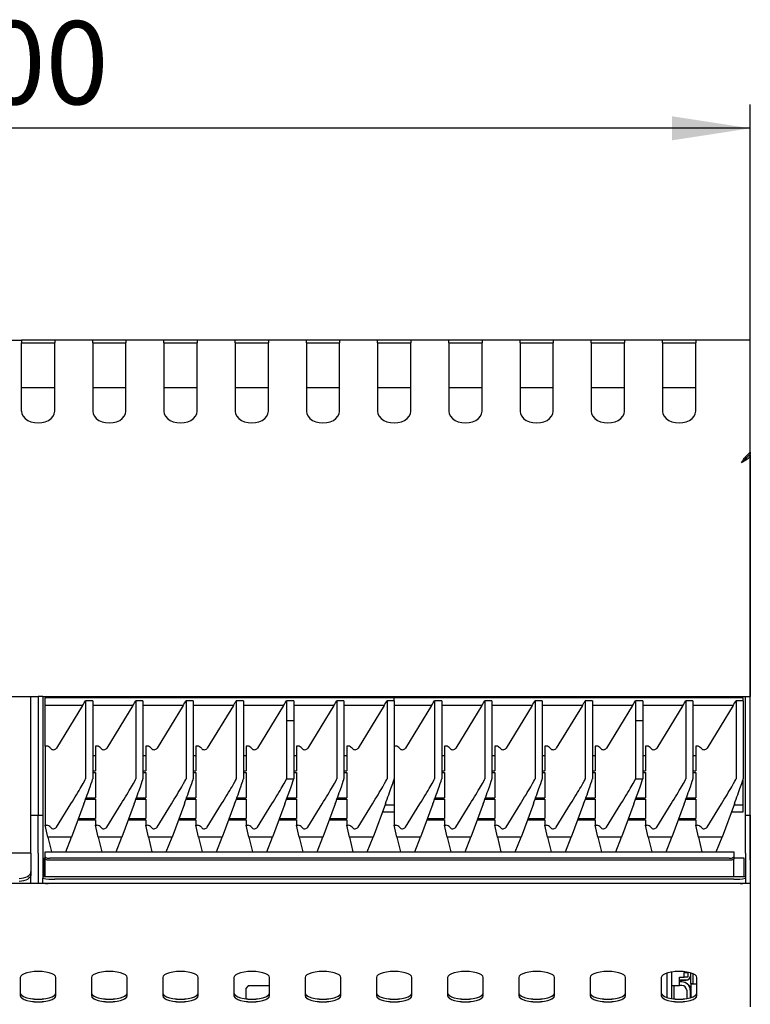
# Model space of a CAD drawing. Units: millimetres. Extents: x 5 to 415, y 5 to 292.
# Drawn here: x 92 to 123, y 143 to 184 of the extents above; entities that cross this region are included whole.
import ezdxf

# ---------------------------------------------------------------- set-up
doc = ezdxf.new("R2010")
doc.units = ezdxf.units.MM
doc.layers.add('FORMAT', color=7, linetype='Continuous')
doc.styles.add('SLDTEXTSTYLE0', font='TXT', dxfattribs={"width": 0.75})
doc.dimstyles.new('SLDDIMSTYLE1', dxfattribs={"dimtxt": 3.5, "dimasz": 3.302, "dimexe": 0, "dimexo": 0.0625, "dimgap": 0.875, "dimtad": 1, "dimdec": 1, "dimlfac": 10, "dimrnd": 1e-09, "dimzin": 12, "dimdsep": 46, "dimtxsty": 'SLDTEXTSTYLE0', "dimsah": 1, "dimcen": 0.09, "dimadec": 0, "dimazin": 3, "dimtfac": 1, "dimtdec": 1, "dimtofl": 0, "dimtmove": 0, "dimatfit": 3, "dimfxl": 0, "dimfrac": 2, "dimtolj": 1, "dimtzin": 12, "dimarcsym": 0})

# ---------------------------------------------------------------- blocks, each defined once
blk = doc.blocks.new('_D_1')
at = {"layer": 'FORMAT'}
for p, q in [((63.078, 148.867), (63.078, 180.674)), ((123.078, 148.867), (123.078, 180.674)), ((123.078, 179.674), (63.078, 179.674))]:
    blk.add_line(p, q, dxfattribs=at)
for points in [[(63.078, 179.674), (66.38, 179.166), (66.38, 180.182)], [(123.078, 179.674), (119.776, 180.182), (119.776, 179.166)]]:
    blk.add_solid(points, dxfattribs=at)
at = {"layer": 'FORMAT', "insert": (88.095, 184.186), "char_height": 3.5, "attachment_point": 1, "style": 'SLDTEXTSTYLE0'}
blk.add_mtext('600', dxfattribs=at)

msp = doc.modelspace()

# ---------------------------------------------------------------- linework, layer by layer
at = {"color": 7, "linetype": 'Continuous', "lineweight": 25}
for p, q in [((90.778, 170.747), (92.378, 170.747)), ((92.378, 170.747), (92.378, 170.638)), ((93.778, 170.747), (92.378, 170.747)), ((92.378, 167.763), (92.378, 170.638)), ((93.778, 170.627), (92.378, 170.627)), ((95.378, 170.747), (93.778, 170.747)), ((93.778, 170.747), (93.778, 170.638)), ((93.778, 167.763), (93.778, 170.638)), ((95.378, 170.638), (95.378, 170.747)), ((96.778, 170.747), (95.378, 170.747)), ((95.378, 170.638), (95.378, 167.763)), ((96.778, 170.627), (95.378, 170.627)), ((98.378, 170.747), (96.778, 170.747)), ((96.778, 170.747), (96.778, 170.638)), ((96.778, 167.763), (96.778, 170.638)), ((98.378, 170.638), (98.378, 170.747)), ((99.778, 170.747), (98.378, 170.747)), ((98.378, 170.638), (98.378, 167.763)), ((99.778, 170.627), (98.378, 170.627)), ((101.378, 170.747), (99.778, 170.747)), ((99.778, 170.747), (99.778, 170.638)), ((99.778, 167.763), (99.778, 170.638)), ((101.378, 170.638), (101.378, 170.747)), ((102.778, 170.747), (101.378, 170.747)), ((101.378, 170.638), (101.378, 167.763)), ((102.778, 170.627), (101.378, 170.627)), ((104.378, 170.747), (102.778, 170.747)), ((102.778, 170.747), (102.778, 170.638)), ((102.778, 167.763), (102.778, 170.638)), ((104.378, 170.638), (104.378, 170.747)), ((105.778, 170.747), (104.378, 170.747)), ((104.378, 170.638), (104.378, 167.763)), ((105.778, 170.627), (104.378, 170.627)), ((107.378, 170.747), (105.778, 170.747)), ((105.778, 170.747), (105.778, 170.638)), ((105.778, 167.763), (105.778, 170.638)), ((107.378, 170.638), (107.378, 170.747)), ((108.778, 170.747), (107.378, 170.747)), ((107.378, 170.638), (107.378, 167.763)), ((108.778, 170.627), (107.378, 170.627)), ((110.378, 170.747), (108.778, 170.747)), ((108.778, 170.747), (108.778, 170.638)), ((108.778, 167.763), (108.778, 170.638)), ((110.378, 170.638), (110.378, 170.747)), ((111.778, 170.747), (110.378, 170.747)), ((110.378, 170.638), (110.378, 167.763)), ((111.778, 170.627), (110.378, 170.627)), ((113.378, 170.747), (111.778, 170.747)), ((111.778, 170.747), (111.778, 170.638)), ((111.778, 167.763), (111.778, 170.638)), ((113.378, 170.638), (113.378, 170.747)), ((114.778, 170.747), (113.378, 170.747)), ((113.378, 170.638), (113.378, 167.763)), ((114.778, 170.627), (113.378, 170.627)), ((116.378, 170.747), (114.778, 170.747)), ((114.778, 170.747), (114.778, 170.638)), ((114.778, 167.763), (114.778, 170.638)), ((116.378, 170.638), (116.378, 170.747)), ((117.778, 170.747), (116.378, 170.747)), ((116.378, 170.638), (116.378, 167.763)), ((117.778, 170.627), (116.378, 170.627)), ((119.378, 170.747), (117.778, 170.747)), ((117.778, 170.747), (117.778, 170.638)), ((117.778, 167.763), (117.778, 170.638)), ((119.378, 170.638), (119.378, 170.747)), ((120.778, 170.747), (119.378, 170.747)), ((119.378, 170.638), (119.378, 167.763)), ((120.778, 170.627), (119.378, 170.627)), ((123.078, 170.747), (120.778, 170.747)), ((120.778, 170.747), (120.778, 170.638)), ((120.778, 167.763), (120.778, 170.638)), ((123.078, 170.638), (123.078, 170.747)), ((123.078, 166.032), (123.078, 170.638)), ((93.778, 168.747), (92.378, 168.747)), ((96.778, 168.747), (95.378, 168.747)), ((99.778, 168.747), (98.378, 168.747)), ((102.778, 168.747), (101.378, 168.747)), ((105.778, 168.747), (104.378, 168.747)), ((108.778, 168.747), (107.378, 168.747)), ((111.778, 168.747), (110.378, 168.747)), ((114.778, 168.747), (113.378, 168.747)), ((117.778, 168.747), (116.378, 168.747)), ((120.778, 168.747), (119.378, 168.747)), ((122.884, 165.855), (123.078, 166.032)), ((123.078, 165.947), (122.884, 165.77)), ((122.884, 165.77), (122.884, 165.855)), ((123.047, 165.919), (123.078, 165.919)), ((123.078, 166.032), (123.078, 165.947)), ((123.078, 165.919), (123.078, 165.947)), ((123.078, 165.919), (123.078, 155.747)), ((63.728, 155.747), (92.428, 155.747)), ((92.428, 155.747), (92.778, 155.747)), ((92.778, 155.747), (93.078, 155.747)), ((92.778, 154.486), (92.778, 155.747)), ((93.278, 155.747), (93.078, 155.747)), ((93.078, 155.747), (93.078, 154.486)), ((93.278, 155.747), (93.278, 154.486)), ((93.278, 155.747), (93.528, 155.747)), ((108.078, 155.685), (93.378, 155.685)), ((93.378, 155.365), (93.378, 155.685)), ((93.528, 155.747), (122.628, 155.747)), ((95.078, 155.57), (95.078, 152.287)), ((95.378, 155.57), (95.078, 155.57)), ((95.378, 155.57), (95.378, 152.287)), ((97.195, 155.57), (97.195, 152.287)), ((97.495, 155.57), (97.195, 155.57)), ((97.495, 155.57), (97.495, 152.287)), ((99.312, 155.57), (99.312, 152.287)), ((99.612, 155.57), (99.312, 155.57)), ((99.612, 155.57), (99.612, 152.287)), ((101.428, 155.57), (101.428, 152.287)), ((101.728, 155.57), (101.428, 155.57)), ((101.728, 155.57), (101.728, 152.287)), ((103.545, 155.57), (103.545, 154.737)), ((103.845, 155.57), (103.545, 155.57)), ((103.845, 155.57), (103.845, 154.737)), ((105.662, 155.57), (105.662, 152.287)), ((105.962, 155.57), (105.662, 155.57)), ((105.962, 155.57), (105.962, 152.287)), ((107.778, 155.57), (107.778, 152.287)), ((108.078, 155.57), (107.778, 155.57)), ((122.778, 155.685), (108.078, 155.685)), ((108.078, 155.57), (108.078, 155.685)), ((108.078, 155.57), (108.078, 152.287)), ((109.778, 155.57), (109.778, 152.287)), ((110.078, 155.57), (109.778, 155.57)), ((110.078, 155.57), (110.078, 152.287)), ((111.895, 155.57), (111.895, 152.287)), ((112.195, 155.57), (111.895, 155.57)), ((112.195, 155.57), (112.195, 152.287)), ((114.012, 155.57), (114.012, 152.287)), ((114.312, 155.57), (114.012, 155.57)), ((114.312, 155.57), (114.312, 152.287)), ((116.128, 155.57), (116.128, 152.287)), ((116.428, 155.57), (116.128, 155.57)), ((116.428, 155.57), (116.428, 152.287)), ((118.245, 155.57), (118.245, 154.737)), ((118.545, 155.57), (118.245, 155.57)), ((118.545, 155.57), (118.545, 154.737)), ((120.362, 155.57), (120.362, 152.287)), ((120.662, 155.57), (120.362, 155.57)), ((120.662, 155.57), (120.662, 152.287)), ((122.478, 155.57), (122.478, 152.287)), ((122.778, 155.57), (122.478, 155.57)), ((122.628, 155.747), (122.878, 155.747)), ((122.778, 155.57), (122.778, 155.685)), ((122.778, 155.57), (122.778, 152.287)), ((122.878, 155.747), (123.078, 155.747)), ((122.878, 154.486), (122.878, 155.747)), ((123.078, 154.486), (123.078, 155.747)), ((94.955, 155.365), (93.378, 155.365)), ((93.378, 153.656), (93.378, 155.365)), ((94.955, 155.365), (93.856, 153.576)), ((97.072, 155.365), (95.378, 155.365)), ((97.072, 155.365), (95.973, 153.576)), ((99.188, 155.365), (97.495, 155.365)), ((99.188, 155.365), (98.089, 153.576)), ((101.305, 155.365), (99.612, 155.365)), ((101.305, 155.365), (100.206, 153.576)), ((103.422, 155.365), (101.728, 155.365)), ((103.422, 155.365), (102.323, 153.576)), ((105.538, 155.365), (103.845, 155.365)), ((105.538, 155.365), (104.439, 153.576)), ((107.655, 155.365), (105.962, 155.365)), ((107.655, 155.365), (106.556, 153.576)), ((109.655, 155.365), (108.078, 155.365)), ((109.655, 155.365), (108.556, 153.576)), ((111.772, 155.365), (110.078, 155.365)), ((111.772, 155.365), (110.673, 153.576)), ((113.888, 155.365), (112.195, 155.365)), ((113.888, 155.365), (112.789, 153.576)), ((116.005, 155.365), (114.312, 155.365)), ((116.005, 155.365), (114.906, 153.576)), ((118.122, 155.365), (116.428, 155.365)), ((118.122, 155.365), (117.023, 153.576)), ((120.238, 155.365), (118.545, 155.365)), ((120.238, 155.365), (119.139, 153.576)), ((122.355, 155.365), (120.662, 155.365)), ((122.355, 155.365), (121.256, 153.576)), ((103.545, 154.737), (103.545, 152.287)), ((103.545, 154.737), (103.845, 154.736)), ((103.545, 154.737), (103.845, 154.737)), ((103.845, 154.737), (103.845, 154.736)), ((103.845, 154.736), (103.845, 152.285)), ((118.245, 154.737), (118.245, 152.287)), ((118.245, 154.737), (118.545, 154.736)), ((118.245, 154.737), (118.545, 154.737)), ((118.545, 154.737), (118.545, 154.736)), ((118.545, 154.736), (118.545, 152.285)), ((92.778, 153.016), (92.778, 154.486)), ((93.078, 154.486), (93.078, 153.016)), ((93.278, 154.486), (93.278, 153.016)), ((122.878, 153.016), (122.878, 154.486)), ((123.078, 153.016), (123.078, 154.486)), ((93.378, 153.656), (93.378, 150.327)), ((93.441, 153.656), (93.378, 153.656)), ((95.558, 153.656), (95.495, 153.656)), ((95.495, 153.656), (95.495, 152.615)), ((97.612, 153.656), (97.612, 152.615)), ((97.675, 153.656), (97.612, 153.656)), ((99.728, 153.656), (99.728, 152.615)), ((99.791, 153.656), (99.728, 153.656)), ((101.845, 153.656), (101.845, 152.615)), ((101.908, 153.656), (101.845, 153.656)), ((103.962, 153.656), (103.962, 152.615)), ((104.025, 153.656), (103.962, 153.656)), ((106.078, 153.656), (106.078, 152.615)), ((106.141, 153.656), (106.078, 153.656)), ((108.141, 153.656), (108.078, 153.656)), ((110.258, 153.656), (110.195, 153.656)), ((110.195, 153.656), (110.195, 152.615)), ((112.312, 153.656), (112.312, 152.615)), ((112.375, 153.656), (112.312, 153.656)), ((114.428, 153.656), (114.428, 152.615)), ((114.491, 153.656), (114.428, 153.656)), ((116.545, 153.656), (116.545, 152.615)), ((116.608, 153.656), (116.545, 153.656)), ((118.662, 153.656), (118.662, 152.615)), ((118.725, 153.656), (118.662, 153.656)), ((120.778, 153.656), (120.778, 152.615)), ((120.841, 153.656), (120.778, 153.656)), ((92.778, 150.747), (92.778, 153.016)), ((93.078, 153.016), (93.078, 150.747)), ((93.278, 153.016), (93.278, 150.747)), ((95.495, 153.254), (95.378, 153.254)), ((97.612, 153.254), (97.495, 153.254)), ((99.728, 153.254), (99.612, 153.254)), ((101.845, 153.254), (101.728, 153.254)), ((103.962, 153.254), (103.845, 153.254)), ((106.078, 153.254), (105.962, 153.254)), ((110.195, 153.254), (110.078, 153.254)), ((112.312, 153.254), (112.195, 153.254)), ((114.428, 153.254), (114.312, 153.254)), ((116.545, 153.254), (116.428, 153.254)), ((118.662, 153.254), (118.545, 153.254)), ((120.778, 153.254), (120.662, 153.254)), ((122.878, 150.747), (122.878, 153.016)), ((123.078, 150.747), (123.078, 153.016)), ((95.378, 152.615), (95.495, 152.615)), ((97.495, 152.615), (97.612, 152.615)), ((99.612, 152.615), (99.728, 152.615)), ((101.728, 152.615), (101.845, 152.615)), ((103.845, 152.615), (103.962, 152.615)), ((105.962, 152.615), (106.078, 152.615)), ((110.078, 152.615), (110.195, 152.615)), ((112.195, 152.615), (112.312, 152.615)), ((114.312, 152.615), (114.428, 152.615)), ((116.428, 152.615), (116.545, 152.615)), ((118.545, 152.615), (118.662, 152.615)), ((120.662, 152.615), (120.778, 152.615)), ((95.378, 152.55), (95.495, 152.55)), ((95.495, 152.55), (95.495, 151.487)), ((97.495, 152.55), (97.612, 152.55)), ((97.612, 152.55), (97.612, 151.487)), ((99.612, 152.55), (99.728, 152.55)), ((99.728, 152.55), (99.728, 151.487)), ((101.728, 152.55), (101.845, 152.55)), ((101.845, 152.55), (101.845, 151.487)), ((103.845, 152.55), (103.962, 152.55)), ((103.962, 152.55), (103.962, 151.487)), ((105.962, 152.55), (106.078, 152.55)), ((106.078, 152.55), (106.078, 151.487)), ((108.078, 152.287), (108.078, 150.327)), ((110.078, 152.55), (110.195, 152.55)), ((110.195, 152.55), (110.195, 151.487)), ((112.195, 152.55), (112.312, 152.55)), ((112.312, 152.55), (112.312, 151.487)), ((114.312, 152.55), (114.428, 152.55)), ((114.428, 152.55), (114.428, 151.487)), ((116.428, 152.55), (116.545, 152.55)), ((116.545, 152.55), (116.545, 151.487)), ((118.545, 152.55), (118.662, 152.55)), ((118.662, 152.55), (118.662, 151.487)), ((120.662, 152.55), (120.778, 152.55)), ((120.778, 152.55), (120.778, 151.487)), ((122.778, 151.174), (122.778, 152.287)), ((95.081, 151.422), (95.495, 151.422)), ((95.104, 151.487), (95.495, 151.487)), ((95.495, 151.422), (95.495, 150.617)), ((97.197, 151.422), (97.612, 151.422)), ((97.221, 151.487), (97.612, 151.487)), ((97.612, 151.422), (97.612, 150.617)), ((99.314, 151.422), (99.728, 151.422)), ((99.338, 151.487), (99.728, 151.487)), ((99.728, 151.422), (99.728, 150.617)), ((101.431, 151.422), (101.845, 151.422)), ((101.454, 151.487), (101.845, 151.487)), ((101.845, 151.422), (101.845, 150.617)), ((103.547, 151.422), (103.962, 151.422)), ((103.571, 151.487), (103.962, 151.487)), ((103.962, 151.422), (103.962, 150.617)), ((105.664, 151.422), (106.078, 151.422)), ((105.688, 151.487), (106.078, 151.487)), ((106.078, 151.422), (106.078, 150.617)), ((109.781, 151.422), (110.195, 151.422)), ((109.804, 151.487), (110.195, 151.487)), ((110.195, 151.422), (110.195, 150.617)), ((111.897, 151.422), (112.312, 151.422)), ((111.921, 151.487), (112.312, 151.487)), ((112.312, 151.422), (112.312, 150.617)), ((114.014, 151.422), (114.428, 151.422)), ((114.038, 151.487), (114.428, 151.487)), ((114.428, 151.422), (114.428, 150.617)), ((116.131, 151.422), (116.545, 151.422)), ((116.154, 151.487), (116.545, 151.487)), ((116.545, 151.422), (116.545, 150.617)), ((118.247, 151.422), (118.662, 151.422)), ((118.271, 151.487), (118.662, 151.487)), ((118.662, 151.422), (118.662, 150.617)), ((120.364, 151.422), (120.778, 151.422)), ((120.388, 151.487), (120.778, 151.487)), ((120.778, 151.422), (120.778, 150.617)), ((93.856, 150.248), (94.461, 151.225)), ((95.008, 151.225), (94.489, 149.828)), ((95.973, 150.248), (96.577, 151.225)), ((97.125, 151.225), (96.606, 149.828)), ((98.089, 150.248), (98.694, 151.225)), ((99.241, 151.225), (98.722, 149.828)), ((100.206, 150.248), (100.811, 151.225)), ((101.358, 151.225), (100.839, 149.828)), ((102.323, 150.248), (102.927, 151.225)), ((103.475, 151.225), (102.956, 149.828)), ((104.439, 150.248), (105.044, 151.225)), ((105.591, 151.225), (105.072, 149.828)), ((106.556, 150.248), (107.161, 151.225)), ((107.708, 151.225), (107.189, 149.828)), ((108.078, 151.174), (107.689, 151.174)), ((108.556, 150.248), (109.161, 151.225)), ((109.708, 151.225), (109.189, 149.828)), ((110.673, 150.248), (111.277, 151.225)), ((111.825, 151.225), (111.306, 149.828)), ((112.789, 150.248), (113.394, 151.225)), ((113.941, 151.225), (113.422, 149.828)), ((114.906, 150.248), (115.511, 151.225)), ((116.058, 151.225), (115.539, 149.828)), ((117.023, 150.248), (117.627, 151.225)), ((118.175, 151.225), (117.656, 149.828)), ((119.139, 150.248), (119.744, 151.225)), ((120.291, 151.225), (119.772, 149.828)), ((121.256, 150.248), (121.861, 151.225)), ((122.408, 151.225), (121.889, 149.828)), ((122.778, 151.174), (122.389, 151.174)), ((122.778, 150.893), (122.778, 151.174)), ((92.778, 150.747), (93.078, 150.747)), ((92.778, 149.147), (92.778, 150.747)), ((93.078, 150.747), (93.278, 150.747)), ((93.078, 149.147), (93.078, 150.747)), ((93.278, 150.747), (93.278, 149.147)), ((94.758, 150.552), (95.495, 150.552)), ((94.782, 150.617), (95.495, 150.617)), ((95.495, 150.552), (95.495, 150.327)), ((96.875, 150.552), (97.612, 150.552)), ((96.899, 150.617), (97.612, 150.617)), ((97.612, 150.552), (97.612, 150.327)), ((98.991, 150.552), (99.728, 150.552)), ((99.015, 150.617), (99.728, 150.617)), ((99.728, 150.552), (99.728, 150.327)), ((101.108, 150.552), (101.845, 150.552)), ((101.132, 150.617), (101.845, 150.617)), ((101.845, 150.552), (101.845, 150.327)), ((103.225, 150.552), (103.962, 150.552)), ((103.249, 150.617), (103.962, 150.617)), ((103.962, 150.552), (103.962, 150.327)), ((105.341, 150.552), (106.078, 150.552)), ((105.365, 150.617), (106.078, 150.617)), ((106.078, 150.552), (106.078, 150.327)), ((107.585, 150.893), (108.078, 150.893)), ((109.458, 150.552), (110.195, 150.552)), ((109.482, 150.617), (110.195, 150.617)), ((110.195, 150.552), (110.195, 150.327)), ((111.575, 150.552), (112.312, 150.552)), ((111.599, 150.617), (112.312, 150.617)), ((112.312, 150.552), (112.312, 150.327)), ((113.691, 150.552), (114.428, 150.552)), ((113.715, 150.617), (114.428, 150.617)), ((114.428, 150.552), (114.428, 150.327)), ((115.808, 150.552), (116.545, 150.552)), ((115.832, 150.617), (116.545, 150.617)), ((116.545, 150.552), (116.545, 150.327)), ((117.925, 150.552), (118.662, 150.552)), ((117.949, 150.617), (118.662, 150.617)), ((118.662, 150.552), (118.662, 150.327)), ((120.041, 150.552), (120.778, 150.552)), ((120.065, 150.617), (120.778, 150.617)), ((120.778, 150.552), (120.778, 150.327)), ((122.285, 150.893), (122.778, 150.893)), ((122.878, 150.747), (123.078, 150.747)), ((122.878, 149.147), (122.878, 150.747)), ((123.078, 150.747), (123.078, 149.147)), ((93.492, 149.828), (93.378, 150.327)), ((93.378, 150.327), (93.441, 150.327)), ((95.608, 149.828), (95.495, 150.327)), ((95.495, 150.327), (95.558, 150.327)), ((97.725, 149.828), (97.612, 150.327)), ((97.612, 150.327), (97.675, 150.327)), ((99.842, 149.828), (99.728, 150.327)), ((99.728, 150.327), (99.791, 150.327)), ((101.958, 149.828), (101.845, 150.327)), ((101.845, 150.327), (101.908, 150.327)), ((104.075, 149.828), (103.962, 150.327)), ((103.962, 150.327), (104.025, 150.327)), ((106.192, 149.828), (106.078, 150.327)), ((106.078, 150.327), (106.141, 150.327)), ((108.192, 149.828), (108.078, 150.327)), ((108.078, 150.327), (108.141, 150.327)), ((110.308, 149.828), (110.195, 150.327)), ((110.195, 150.327), (110.258, 150.327)), ((112.425, 149.828), (112.312, 150.327)), ((112.312, 150.327), (112.375, 150.327)), ((114.542, 149.828), (114.428, 150.327)), ((114.428, 150.327), (114.491, 150.327)), ((116.658, 149.828), (116.545, 150.327)), ((116.545, 150.327), (116.608, 150.327)), ((118.775, 149.828), (118.662, 150.327)), ((118.662, 150.327), (118.725, 150.327)), ((120.892, 149.828), (120.778, 150.327)), ((120.778, 150.327), (120.841, 150.327)), ((94.489, 149.828), (93.492, 149.828)), ((93.492, 149.828), (93.641, 149.213)), ((94.245, 149.213), (94.489, 149.828)), ((96.606, 149.828), (95.608, 149.828)), ((95.608, 149.828), (95.758, 149.213)), ((96.362, 149.213), (96.606, 149.828)), ((98.722, 149.828), (97.725, 149.828)), ((97.725, 149.828), (97.874, 149.213)), ((98.478, 149.213), (98.722, 149.828)), ((100.839, 149.828), (99.842, 149.828)), ((99.842, 149.828), (99.991, 149.213)), ((100.595, 149.213), (100.839, 149.828)), ((102.956, 149.828), (101.958, 149.828)), ((101.958, 149.828), (102.108, 149.213)), ((102.712, 149.213), (102.956, 149.828)), ((105.072, 149.828), (104.075, 149.828)), ((104.075, 149.828), (104.224, 149.213)), ((104.828, 149.213), (105.072, 149.828)), ((107.189, 149.828), (106.192, 149.828)), ((106.192, 149.828), (106.341, 149.213)), ((106.945, 149.213), (107.189, 149.828)), ((109.189, 149.828), (108.192, 149.828)), ((108.192, 149.828), (108.341, 149.213)), ((108.945, 149.213), (109.189, 149.828)), ((111.306, 149.828), (110.308, 149.828)), ((110.308, 149.828), (110.458, 149.213)), ((111.062, 149.213), (111.306, 149.828)), ((113.422, 149.828), (112.425, 149.828)), ((112.425, 149.828), (112.574, 149.213)), ((113.178, 149.213), (113.422, 149.828)), ((115.539, 149.828), (114.542, 149.828)), ((114.542, 149.828), (114.691, 149.213)), ((115.295, 149.213), (115.539, 149.828)), ((117.656, 149.828), (116.658, 149.828)), ((116.658, 149.828), (116.808, 149.213)), ((117.412, 149.213), (117.656, 149.828)), ((119.772, 149.828), (118.775, 149.828)), ((118.775, 149.828), (118.924, 149.213)), ((119.528, 149.213), (119.772, 149.828)), ((121.889, 149.828), (120.892, 149.828)), ((120.892, 149.828), (121.041, 149.213)), ((121.645, 149.213), (121.889, 149.828)), ((92.778, 149.147), (63.378, 149.147)), ((92.778, 149.147), (92.778, 149.074)), ((92.778, 149.074), (92.778, 148.374)), ((93.078, 149.147), (93.078, 147.867)), ((93.278, 149.147), (93.278, 148.147)), ((93.353, 148.147), (93.353, 148.947)), ((93.353, 148.947), (93.376, 148.947)), ((93.376, 149.195), (93.376, 149.213)), ((93.376, 149.213), (122.381, 149.213)), ((93.376, 149.002), (93.376, 149.195)), ((93.376, 148.918), (93.376, 149.002)), ((93.376, 148.147), (93.376, 148.918)), ((122.181, 148.934), (93.576, 148.934)), ((122.181, 148.849), (93.576, 148.849)), ((122.381, 149.213), (122.381, 149.195)), ((122.381, 149.195), (122.381, 149.002)), ((122.381, 149.002), (122.381, 148.918)), ((122.381, 148.947), (122.803, 148.947)), ((122.381, 148.147), (122.381, 148.918)), ((122.803, 148.947), (122.803, 148.147)), ((122.878, 149.147), (122.878, 148.147)), ((123.078, 149.147), (123.078, 147.867)), ((92.778, 148.374), (92.778, 148.251)), ((92.778, 147.867), (92.778, 148.251)), ((122.878, 148.147), (93.278, 148.147)), ((93.278, 148.147), (93.278, 148.145)), ((93.278, 148.145), (93.278, 148.102)), ((93.278, 147.903), (93.278, 148.102)), ((122.378, 148.059), (93.778, 148.059)), ((122.878, 148.147), (122.878, 148.145)), ((122.878, 148.145), (122.878, 148.102)), ((122.878, 148.102), (122.878, 147.903)), ((123.078, 147.867), (63.078, 147.867)), ((93.278, 147.903), (93.278, 147.867)), ((122.878, 147.867), (122.878, 147.903)), ((123.078, 147.867), (123.078, 147.497)), ((123.078, 147.497), (123.078, 144.726)), ((123.078, 147.487), (123.078, 144.716)), ((123.078, 144.716), (123.078, 144.368)), ((123.078, 144.368), (123.078, 142.686)), ((92.328, 143.912), (92.328, 143.142)), ((93.828, 143.142), (93.828, 143.912)), ((95.328, 143.912), (95.328, 143.142)), ((96.828, 143.142), (96.828, 143.912)), ((98.328, 143.912), (98.328, 143.142)), ((99.828, 143.142), (99.828, 143.912)), ((101.328, 143.912), (101.328, 143.142)), ((102.828, 143.142), (102.828, 143.912)), ((104.328, 143.912), (104.328, 143.142)), ((105.828, 143.142), (105.828, 143.912)), ((107.328, 143.912), (107.328, 143.142)), ((108.828, 143.142), (108.828, 143.912)), ((110.328, 143.912), (110.328, 143.142)), ((111.828, 143.142), (111.828, 143.912)), ((113.328, 143.912), (113.328, 143.142)), ((114.828, 143.142), (114.828, 143.912)), ((116.328, 143.912), (116.328, 143.142)), ((117.828, 143.142), (117.828, 143.912)), ((119.328, 143.912), (119.328, 143.142)), ((119.578, 143.074), (119.578, 144.103)), ((119.778, 144.136), (119.714, 144.136)), ((119.778, 144.136), (119.778, 144.147)), ((119.778, 143.03), (119.778, 144.136)), ((120.098, 143.926), (120.298, 143.926)), ((120.098, 143.576), (120.098, 143.926)), ((120.298, 144.157), (120.298, 144.126)), ((120.298, 144.126), (120.448, 144.126)), ((120.298, 143.926), (120.298, 144.126)), ((120.448, 143.926), (120.298, 143.926)), ((120.448, 144.135), (120.448, 144.126)), ((120.448, 144.126), (120.448, 143.926)), ((120.576, 144.007), (120.576, 144.103)), ((120.578, 143.657), (120.578, 144.103)), ((120.668, 143.657), (120.668, 144.07)), ((120.828, 143.142), (120.828, 143.912)), ((101.928, 143.557), (101.828, 143.457)), ((102.828, 143.557), (101.928, 143.557)), ((119.778, 143.576), (120.098, 143.576)), ((119.878, 143.018), (119.878, 143.576)), ((120.098, 143.817), (120.376, 143.817)), ((120.098, 143.807), (120.376, 143.807)), ((120.198, 143.726), (120.098, 143.726)), ((120.198, 143.576), (120.098, 143.576)), ((120.578, 143.657), (120.668, 143.657)), ((120.578, 143.65), (120.578, 143.074)), ((120.578, 143.65), (120.828, 143.65)), ((120.668, 143.657), (120.668, 143.65)), ((101.828, 143.457), (101.828, 143.023)), ((120.398, 143.376), (120.398, 143.033)), ((120.548, 143.376), (120.548, 143.065))]:
    msp.add_line(p, q, dxfattribs=at)
at = {"color": 7, "linetype": 'Continuous', "lineweight": 25, "flags": 128}
for points in [[(92.378, 167.763), (92.396, 167.653), (92.448, 167.549), (92.531, 167.455), (92.642, 167.376), (92.775, 167.317), (92.923, 167.281), (93.078, 167.268), (93.234, 167.281), (93.382, 167.317), (93.515, 167.376), (93.626, 167.455), (93.709, 167.549), (93.761, 167.653), (93.778, 167.763)], [(95.378, 167.763), (95.396, 167.653), (95.448, 167.549), (95.531, 167.455), (95.642, 167.376), (95.775, 167.317), (95.923, 167.281), (96.078, 167.268), (96.234, 167.281), (96.382, 167.317), (96.515, 167.376), (96.626, 167.455), (96.709, 167.549), (96.761, 167.653), (96.778, 167.763)], [(98.378, 167.763), (98.396, 167.653), (98.448, 167.549), (98.531, 167.455), (98.642, 167.376), (98.775, 167.317), (98.923, 167.281), (99.078, 167.268), (99.234, 167.281), (99.382, 167.317), (99.515, 167.376), (99.626, 167.455), (99.709, 167.549), (99.761, 167.653), (99.778, 167.763)], [(101.378, 167.763), (101.396, 167.653), (101.448, 167.549), (101.531, 167.455), (101.642, 167.376), (101.775, 167.317), (101.923, 167.281), (102.078, 167.268), (102.234, 167.281), (102.382, 167.317), (102.515, 167.376), (102.626, 167.455), (102.709, 167.549), (102.761, 167.653), (102.778, 167.763)], [(104.378, 167.763), (104.396, 167.653), (104.448, 167.549), (104.531, 167.455), (104.642, 167.376), (104.775, 167.317), (104.923, 167.281), (105.078, 167.268), (105.234, 167.281), (105.382, 167.317), (105.515, 167.376), (105.626, 167.455), (105.709, 167.549), (105.761, 167.653), (105.778, 167.763)], [(107.378, 167.763), (107.396, 167.653), (107.448, 167.549), (107.531, 167.455), (107.642, 167.376), (107.775, 167.317), (107.923, 167.281), (108.078, 167.268), (108.234, 167.281), (108.382, 167.317), (108.515, 167.376), (108.626, 167.455), (108.709, 167.549), (108.761, 167.653), (108.778, 167.763)], [(110.378, 167.763), (110.396, 167.653), (110.448, 167.549), (110.531, 167.455), (110.642, 167.376), (110.775, 167.317), (110.923, 167.281), (111.078, 167.268), (111.234, 167.281), (111.382, 167.317), (111.515, 167.376), (111.626, 167.455), (111.709, 167.549), (111.761, 167.653), (111.778, 167.763)], [(113.378, 167.763), (113.396, 167.653), (113.448, 167.549), (113.531, 167.455), (113.642, 167.376), (113.775, 167.317), (113.923, 167.281), (114.078, 167.268), (114.234, 167.281), (114.382, 167.317), (114.515, 167.376), (114.626, 167.455), (114.709, 167.549), (114.761, 167.653), (114.778, 167.763)], [(116.378, 167.763), (116.396, 167.653), (116.448, 167.549), (116.531, 167.455), (116.642, 167.376), (116.775, 167.317), (116.923, 167.281), (117.078, 167.268), (117.234, 167.281), (117.382, 167.317), (117.515, 167.376), (117.626, 167.455), (117.709, 167.549), (117.761, 167.653), (117.778, 167.763)], [(119.378, 167.763), (119.396, 167.653), (119.448, 167.549), (119.531, 167.455), (119.642, 167.376), (119.775, 167.317), (119.923, 167.281), (120.078, 167.268), (120.234, 167.281), (120.382, 167.317), (120.515, 167.376), (120.626, 167.455), (120.709, 167.549), (120.761, 167.653), (120.778, 167.763)], [(93.376, 149.002), (93.379, 148.989), (93.391, 148.976), (93.409, 148.964), (93.434, 148.954), (93.464, 148.945), (93.499, 148.939), (93.537, 148.935), (93.576, 148.934)], [(93.576, 148.849), (93.537, 148.85), (93.499, 148.854), (93.464, 148.861), (93.434, 148.869), (93.409, 148.88), (93.391, 148.891), (93.379, 148.904), (93.376, 148.918)], [(122.181, 148.934), (122.22, 148.935), (122.258, 148.939), (122.293, 148.945), (122.323, 148.954), (122.348, 148.964), (122.366, 148.976), (122.378, 148.989), (122.381, 149.002)], [(122.381, 148.918), (122.378, 148.904), (122.366, 148.891), (122.348, 148.88), (122.323, 148.869), (122.293, 148.861), (122.258, 148.854), (122.22, 148.85), (122.181, 148.849)], [(92.278, 148.087), (92.376, 148.093), (92.47, 148.109), (92.556, 148.135), (92.632, 148.171), (92.694, 148.215), (92.74, 148.264), (92.769, 148.318), (92.778, 148.374)], [(92.778, 148.251), (92.769, 148.195), (92.74, 148.141), (92.694, 148.092), (92.632, 148.048), (92.556, 148.013), (92.47, 147.986), (92.376, 147.97), (92.278, 147.964)], [(93.828, 143.912), (93.81, 143.969), (93.754, 144.023), (93.665, 144.072), (93.546, 144.112), (93.404, 144.143), (93.245, 144.162), (93.078, 144.168), (92.912, 144.162), (92.753, 144.143), (92.611, 144.112), (92.492, 144.072), (92.403, 144.023), (92.347, 143.969), (92.328, 143.912)], [(96.828, 143.912), (96.81, 143.969), (96.754, 144.023), (96.665, 144.072), (96.546, 144.112), (96.404, 144.143), (96.245, 144.162), (96.078, 144.168), (95.912, 144.162), (95.753, 144.143), (95.611, 144.112), (95.492, 144.072), (95.403, 144.023), (95.347, 143.969), (95.328, 143.912)], [(99.828, 143.912), (99.81, 143.969), (99.754, 144.023), (99.665, 144.072), (99.546, 144.112), (99.404, 144.143), (99.245, 144.162), (99.078, 144.168), (98.912, 144.162), (98.753, 144.143), (98.611, 144.112), (98.492, 144.072), (98.403, 144.023), (98.347, 143.969), (98.328, 143.912)], [(102.828, 143.912), (102.81, 143.969), (102.754, 144.023), (102.665, 144.072), (102.546, 144.112), (102.404, 144.143), (102.245, 144.162), (102.078, 144.168), (101.912, 144.162), (101.753, 144.143), (101.611, 144.112), (101.492, 144.072), (101.403, 144.023), (101.347, 143.969), (101.328, 143.912)], [(105.828, 143.912), (105.81, 143.969), (105.754, 144.023), (105.665, 144.072), (105.546, 144.112), (105.404, 144.143), (105.245, 144.162), (105.078, 144.168), (104.912, 144.162), (104.753, 144.143), (104.611, 144.112), (104.492, 144.072), (104.403, 144.023), (104.347, 143.969), (104.328, 143.912)], [(108.828, 143.912), (108.81, 143.969), (108.754, 144.023), (108.665, 144.072), (108.546, 144.112), (108.404, 144.143), (108.245, 144.162), (108.078, 144.168), (107.912, 144.162), (107.753, 144.143), (107.611, 144.112), (107.492, 144.072), (107.403, 144.023), (107.347, 143.969), (107.328, 143.912)], [(111.828, 143.912), (111.81, 143.969), (111.754, 144.023), (111.665, 144.072), (111.546, 144.112), (111.404, 144.143), (111.245, 144.162), (111.078, 144.168), (110.912, 144.162), (110.753, 144.143), (110.611, 144.112), (110.492, 144.072), (110.403, 144.023), (110.347, 143.969), (110.328, 143.912)], [(114.828, 143.912), (114.81, 143.969), (114.754, 144.023), (114.665, 144.072), (114.546, 144.112), (114.404, 144.143), (114.245, 144.162), (114.078, 144.168), (113.912, 144.162), (113.753, 144.143), (113.611, 144.112), (113.492, 144.072), (113.403, 144.023), (113.347, 143.969), (113.328, 143.912)], [(117.828, 143.912), (117.81, 143.969), (117.754, 144.023), (117.665, 144.072), (117.546, 144.112), (117.404, 144.143), (117.245, 144.162), (117.078, 144.168), (116.912, 144.162), (116.753, 144.143), (116.611, 144.112), (116.492, 144.072), (116.403, 144.023), (116.347, 143.969), (116.328, 143.912)], [(120.828, 143.912), (120.81, 143.969), (120.754, 144.023), (120.665, 144.072), (120.546, 144.112), (120.404, 144.143), (120.245, 144.162), (120.078, 144.168), (119.912, 144.162), (119.753, 144.143), (119.611, 144.112), (119.492, 144.072), (119.403, 144.023), (119.347, 143.969), (119.328, 143.912)], [(92.328, 143.265), (92.347, 143.208), (92.403, 143.154), (92.492, 143.105), (92.611, 143.064), (92.753, 143.034), (92.912, 143.015), (93.078, 143.008), (93.245, 143.015), (93.404, 143.034), (93.546, 143.064), (93.665, 143.105), (93.754, 143.154), (93.81, 143.208), (93.828, 143.265)], [(92.328, 143.255), (92.347, 143.198), (92.403, 143.144), (92.492, 143.095), (92.611, 143.054), (92.753, 143.024), (92.912, 143.005), (93.078, 142.998), (93.245, 143.005), (93.404, 143.024), (93.546, 143.054), (93.665, 143.095), (93.754, 143.144), (93.81, 143.198), (93.828, 143.255)], [(92.328, 143.152), (92.347, 143.095), (92.403, 143.041), (92.492, 142.992), (92.611, 142.952), (92.753, 142.921), (92.912, 142.902), (93.078, 142.896), (93.245, 142.902), (93.404, 142.921), (93.546, 142.952), (93.665, 142.992), (93.754, 143.041), (93.81, 143.095), (93.828, 143.152)], [(92.328, 143.142), (92.347, 143.085), (92.403, 143.031), (92.492, 142.982), (92.611, 142.942), (92.753, 142.911), (92.912, 142.892), (93.078, 142.886), (93.245, 142.892), (93.404, 142.911), (93.546, 142.942), (93.665, 142.982), (93.754, 143.031), (93.81, 143.085), (93.828, 143.142)], [(95.328, 143.265), (95.347, 143.208), (95.403, 143.154), (95.492, 143.105), (95.611, 143.064), (95.753, 143.034), (95.912, 143.015), (96.078, 143.008), (96.245, 143.015), (96.404, 143.034), (96.546, 143.064), (96.665, 143.105), (96.754, 143.154), (96.81, 143.208), (96.828, 143.265)], [(95.328, 143.255), (95.347, 143.198), (95.403, 143.144), (95.492, 143.095), (95.611, 143.054), (95.753, 143.024), (95.912, 143.005), (96.078, 142.998), (96.245, 143.005), (96.404, 143.024), (96.546, 143.054), (96.665, 143.095), (96.754, 143.144), (96.81, 143.198), (96.828, 143.255)], [(95.328, 143.152), (95.347, 143.095), (95.403, 143.041), (95.492, 142.992), (95.611, 142.952), (95.753, 142.921), (95.912, 142.902), (96.078, 142.896), (96.245, 142.902), (96.404, 142.921), (96.546, 142.952), (96.665, 142.992), (96.754, 143.041), (96.81, 143.095), (96.828, 143.152)], [(95.328, 143.142), (95.347, 143.085), (95.403, 143.031), (95.492, 142.982), (95.611, 142.942), (95.753, 142.911), (95.912, 142.892), (96.078, 142.886), (96.245, 142.892), (96.404, 142.911), (96.546, 142.942), (96.665, 142.982), (96.754, 143.031), (96.81, 143.085), (96.828, 143.142)], [(98.328, 143.265), (98.347, 143.208), (98.403, 143.154), (98.492, 143.105), (98.611, 143.064), (98.753, 143.034), (98.912, 143.015), (99.078, 143.008), (99.245, 143.015), (99.404, 143.034), (99.546, 143.064), (99.665, 143.105), (99.754, 143.154), (99.81, 143.208), (99.828, 143.265)], [(98.328, 143.255), (98.347, 143.198), (98.403, 143.144), (98.492, 143.095), (98.611, 143.054), (98.753, 143.024), (98.912, 143.005), (99.078, 142.998), (99.245, 143.005), (99.404, 143.024), (99.546, 143.054), (99.665, 143.095), (99.754, 143.144), (99.81, 143.198), (99.828, 143.255)], [(98.328, 143.152), (98.347, 143.095), (98.403, 143.041), (98.492, 142.992), (98.611, 142.952), (98.753, 142.921), (98.912, 142.902), (99.078, 142.896), (99.245, 142.902), (99.404, 142.921), (99.546, 142.952), (99.665, 142.992), (99.754, 143.041), (99.81, 143.095), (99.828, 143.152)], [(98.328, 143.142), (98.347, 143.085), (98.403, 143.031), (98.492, 142.982), (98.611, 142.942), (98.753, 142.911), (98.912, 142.892), (99.078, 142.886), (99.245, 142.892), (99.404, 142.911), (99.546, 142.942), (99.665, 142.982), (99.754, 143.031), (99.81, 143.085), (99.828, 143.142)], [(101.328, 143.265), (101.347, 143.208), (101.403, 143.154), (101.492, 143.105), (101.611, 143.064), (101.753, 143.034), (101.912, 143.015), (102.078, 143.008), (102.245, 143.015), (102.404, 143.034), (102.546, 143.064), (102.665, 143.105), (102.754, 143.154), (102.81, 143.208), (102.828, 143.265)], [(101.328, 143.255), (101.347, 143.198), (101.403, 143.144), (101.492, 143.095), (101.611, 143.054), (101.753, 143.024), (101.912, 143.005), (102.078, 142.998), (102.245, 143.005), (102.404, 143.024), (102.546, 143.054), (102.665, 143.095), (102.754, 143.144), (102.81, 143.198), (102.828, 143.255)], [(101.328, 143.152), (101.347, 143.095), (101.403, 143.041), (101.492, 142.992), (101.611, 142.952), (101.753, 142.921), (101.912, 142.902), (102.078, 142.896), (102.245, 142.902), (102.404, 142.921), (102.546, 142.952), (102.665, 142.992), (102.754, 143.041), (102.81, 143.095), (102.828, 143.152)], [(101.328, 143.142), (101.347, 143.085), (101.403, 143.031), (101.492, 142.982), (101.611, 142.942), (101.753, 142.911), (101.912, 142.892), (102.078, 142.886), (102.245, 142.892), (102.404, 142.911), (102.546, 142.942), (102.665, 142.982), (102.754, 143.031), (102.81, 143.085), (102.828, 143.142)], [(104.328, 143.265), (104.347, 143.208), (104.403, 143.154), (104.492, 143.105), (104.611, 143.064), (104.753, 143.034), (104.912, 143.015), (105.078, 143.008), (105.245, 143.015), (105.404, 143.034), (105.546, 143.064), (105.665, 143.105), (105.754, 143.154), (105.81, 143.208), (105.828, 143.265)], [(104.328, 143.255), (104.347, 143.198), (104.403, 143.144), (104.492, 143.095), (104.611, 143.054), (104.753, 143.024), (104.912, 143.005), (105.078, 142.998), (105.245, 143.005), (105.404, 143.024), (105.546, 143.054), (105.665, 143.095), (105.754, 143.144), (105.81, 143.198), (105.828, 143.255)], [(104.328, 143.152), (104.347, 143.095), (104.403, 143.041), (104.492, 142.992), (104.611, 142.952), (104.753, 142.921), (104.912, 142.902), (105.078, 142.896), (105.245, 142.902), (105.404, 142.921), (105.546, 142.952), (105.665, 142.992), (105.754, 143.041), (105.81, 143.095), (105.828, 143.152)], [(104.328, 143.142), (104.347, 143.085), (104.403, 143.031), (104.492, 142.982), (104.611, 142.942), (104.753, 142.911), (104.912, 142.892), (105.078, 142.886), (105.245, 142.892), (105.404, 142.911), (105.546, 142.942), (105.665, 142.982), (105.754, 143.031), (105.81, 143.085), (105.828, 143.142)], [(107.328, 143.265), (107.347, 143.208), (107.403, 143.154), (107.492, 143.105), (107.611, 143.064), (107.753, 143.034), (107.912, 143.015), (108.078, 143.008), (108.245, 143.015), (108.404, 143.034), (108.546, 143.064), (108.665, 143.105), (108.754, 143.154), (108.81, 143.208), (108.828, 143.265)], [(107.328, 143.255), (107.347, 143.198), (107.403, 143.144), (107.492, 143.095), (107.611, 143.054), (107.753, 143.024), (107.912, 143.005), (108.078, 142.998), (108.245, 143.005), (108.404, 143.024), (108.546, 143.054), (108.665, 143.095), (108.754, 143.144), (108.81, 143.198), (108.828, 143.255)], [(107.328, 143.152), (107.347, 143.095), (107.403, 143.041), (107.492, 142.992), (107.611, 142.952), (107.753, 142.921), (107.912, 142.902), (108.078, 142.896), (108.245, 142.902), (108.404, 142.921), (108.546, 142.952), (108.665, 142.992), (108.754, 143.041), (108.81, 143.095), (108.828, 143.152)], [(107.328, 143.142), (107.347, 143.085), (107.403, 143.031), (107.492, 142.982), (107.611, 142.942), (107.753, 142.911), (107.912, 142.892), (108.078, 142.886), (108.245, 142.892), (108.404, 142.911), (108.546, 142.942), (108.665, 142.982), (108.754, 143.031), (108.81, 143.085), (108.828, 143.142)], [(110.328, 143.265), (110.347, 143.208), (110.403, 143.154), (110.492, 143.105), (110.611, 143.064), (110.753, 143.034), (110.912, 143.015), (111.078, 143.008), (111.245, 143.015), (111.404, 143.034), (111.546, 143.064), (111.665, 143.105), (111.754, 143.154), (111.81, 143.208), (111.828, 143.265)], [(110.328, 143.255), (110.347, 143.198), (110.403, 143.144), (110.492, 143.095), (110.611, 143.054), (110.753, 143.024), (110.912, 143.005), (111.078, 142.998), (111.245, 143.005), (111.404, 143.024), (111.546, 143.054), (111.665, 143.095), (111.754, 143.144), (111.81, 143.198), (111.828, 143.255)], [(110.328, 143.152), (110.347, 143.095), (110.403, 143.041), (110.492, 142.992), (110.611, 142.952), (110.753, 142.921), (110.912, 142.902), (111.078, 142.896), (111.245, 142.902), (111.404, 142.921), (111.546, 142.952), (111.665, 142.992), (111.754, 143.041), (111.81, 143.095), (111.828, 143.152)], [(110.328, 143.142), (110.347, 143.085), (110.403, 143.031), (110.492, 142.982), (110.611, 142.942), (110.753, 142.911), (110.912, 142.892), (111.078, 142.886), (111.245, 142.892), (111.404, 142.911), (111.546, 142.942), (111.665, 142.982), (111.754, 143.031), (111.81, 143.085), (111.828, 143.142)], [(113.328, 143.265), (113.347, 143.208), (113.403, 143.154), (113.492, 143.105), (113.611, 143.064), (113.753, 143.034), (113.912, 143.015), (114.078, 143.008), (114.245, 143.015), (114.404, 143.034), (114.546, 143.064), (114.665, 143.105), (114.754, 143.154), (114.81, 143.208), (114.828, 143.265)], [(113.328, 143.255), (113.347, 143.198), (113.403, 143.144), (113.492, 143.095), (113.611, 143.054), (113.753, 143.024), (113.912, 143.005), (114.078, 142.998), (114.245, 143.005), (114.404, 143.024), (114.546, 143.054), (114.665, 143.095), (114.754, 143.144), (114.81, 143.198), (114.828, 143.255)], [(113.328, 143.152), (113.347, 143.095), (113.403, 143.041), (113.492, 142.992), (113.611, 142.952), (113.753, 142.921), (113.912, 142.902), (114.078, 142.896), (114.245, 142.902), (114.404, 142.921), (114.546, 142.952), (114.665, 142.992), (114.754, 143.041), (114.81, 143.095), (114.828, 143.152)], [(113.328, 143.142), (113.347, 143.085), (113.403, 143.031), (113.492, 142.982), (113.611, 142.942), (113.753, 142.911), (113.912, 142.892), (114.078, 142.886), (114.245, 142.892), (114.404, 142.911), (114.546, 142.942), (114.665, 142.982), (114.754, 143.031), (114.81, 143.085), (114.828, 143.142)], [(116.328, 143.265), (116.347, 143.208), (116.403, 143.154), (116.492, 143.105), (116.611, 143.064), (116.753, 143.034), (116.912, 143.015), (117.078, 143.008), (117.245, 143.015), (117.404, 143.034), (117.546, 143.064), (117.665, 143.105), (117.754, 143.154), (117.81, 143.208), (117.828, 143.265)], [(116.328, 143.255), (116.347, 143.198), (116.403, 143.144), (116.492, 143.095), (116.611, 143.054), (116.753, 143.024), (116.912, 143.005), (117.078, 142.998), (117.245, 143.005), (117.404, 143.024), (117.546, 143.054), (117.665, 143.095), (117.754, 143.144), (117.81, 143.198), (117.828, 143.255)], [(116.328, 143.152), (116.347, 143.095), (116.403, 143.041), (116.492, 142.992), (116.611, 142.952), (116.753, 142.921), (116.912, 142.902), (117.078, 142.896), (117.245, 142.902), (117.404, 142.921), (117.546, 142.952), (117.665, 142.992), (117.754, 143.041), (117.81, 143.095), (117.828, 143.152)], [(116.328, 143.142), (116.347, 143.085), (116.403, 143.031), (116.492, 142.982), (116.611, 142.942), (116.753, 142.911), (116.912, 142.892), (117.078, 142.886), (117.245, 142.892), (117.404, 142.911), (117.546, 142.942), (117.665, 142.982), (117.754, 143.031), (117.81, 143.085), (117.828, 143.142)], [(119.328, 143.265), (119.347, 143.208), (119.403, 143.154), (119.492, 143.105), (119.611, 143.064), (119.753, 143.034), (119.912, 143.015), (120.078, 143.008), (120.245, 143.015), (120.404, 143.034), (120.546, 143.064), (120.665, 143.105), (120.754, 143.154), (120.81, 143.208), (120.828, 143.265)], [(119.328, 143.255), (119.347, 143.198), (119.403, 143.144), (119.492, 143.095), (119.611, 143.054), (119.753, 143.024), (119.912, 143.005), (120.078, 142.998), (120.245, 143.005), (120.404, 143.024), (120.546, 143.054), (120.665, 143.095), (120.754, 143.144), (120.81, 143.198), (120.828, 143.255)], [(119.328, 143.152), (119.347, 143.095), (119.403, 143.041), (119.492, 142.992), (119.611, 142.952), (119.753, 142.921), (119.912, 142.902), (120.078, 142.896), (120.245, 142.902), (120.404, 142.921), (120.546, 142.952), (120.665, 142.992), (120.754, 143.041), (120.81, 143.095), (120.828, 143.152)], [(119.328, 143.142), (119.347, 143.085), (119.403, 143.031), (119.492, 142.982), (119.611, 142.942), (119.753, 142.911), (119.912, 142.892), (120.078, 142.886), (120.245, 142.892), (120.404, 142.911), (120.546, 142.942), (120.665, 142.982), (120.754, 143.031), (120.81, 143.085), (120.828, 143.142)]]:
    msp.add_lwpolyline(points, dxfattribs=at)
at = {"color": 7, "linetype": 'Continuous', "lineweight": 25}
for centre, radius, start, end in [((93.441, 150.127), 0.2, 34.9298, 90.0179), ((93.728, 150.327), 0.15, 214.9382, 328.2003), ((95.558, 150.127), 0.2, 34.9298, 90.0179), ((95.845, 150.327), 0.15, 214.9382, 328.2003), ((97.675, 150.127), 0.2, 34.9298, 90.0179), ((97.962, 150.327), 0.15, 214.9382, 328.2003), ((99.791, 150.127), 0.2, 34.9298, 90.0179), ((100.078, 150.327), 0.15, 214.9382, 328.2003), ((101.908, 150.127), 0.2, 34.9298, 90.0179), ((102.195, 150.327), 0.15, 214.9382, 328.2003), ((104.025, 150.127), 0.2, 34.9298, 90.0179), ((104.312, 150.327), 0.15, 214.9382, 328.2003), ((106.141, 150.127), 0.2, 34.9298, 90.0179), ((106.428, 150.327), 0.15, 214.9382, 328.2003), ((108.141, 150.127), 0.2, 34.9298, 90.0179), ((108.428, 150.327), 0.15, 214.9382, 328.2003), ((110.258, 150.127), 0.2, 34.9298, 90.0179), ((110.545, 150.327), 0.15, 214.9382, 328.2003), ((112.375, 150.127), 0.2, 34.9298, 90.0179), ((112.662, 150.327), 0.15, 214.9382, 328.2003), ((114.491, 150.127), 0.2, 34.9298, 90.0179), ((114.778, 150.327), 0.15, 214.9382, 328.2003), ((116.608, 150.127), 0.2, 34.9298, 90.0179), ((116.895, 150.327), 0.15, 214.9382, 328.2003), ((118.725, 150.127), 0.2, 34.9298, 90.0179), ((119.012, 150.327), 0.15, 214.9382, 328.2003), ((120.841, 150.127), 0.2, 34.9298, 90.0179), ((121.128, 150.327), 0.15, 214.9382, 328.2003), ((93.654, 149.526), 1.472, 255.2041, 274.8338), ((122.503, 149.526), 1.472, 265.1662, 284.7959), ((93.489, 148.492), 0.626, 250.309, 271.3393), ((122.668, 148.492), 0.626, 268.6607, 289.691), ((120.376, 144.017), 0.2, 270, 0), ((120.376, 144.007), 0.2, 270, 0), ((120.198, 143.326), 0.4, 18.1949, 90), ((120.198, 143.376), 0.35, 0, 90), ((120.198, 143.376), 0.2, 0, 90)]:
    msp.add_arc(centre, radius, start, end, dxfattribs=at)
for centre, major_axis, ratio, start_param, end_param in [((94.955, 155.385), (0.185, 0.3), 0.028844, 4.665686, 5.395414), ((97.072, 155.385), (0.185, 0.3), 0.028844, 4.665686, 5.395414), ((99.188, 155.385), (0.185, 0.3), 0.028844, 4.665686, 5.395414), ((101.305, 155.385), (0.185, 0.3), 0.028844, 4.665686, 5.395414), ((103.422, 155.385), (0.185, 0.3), 0.028844, 4.665686, 5.395414), ((105.538, 155.385), (0.185, 0.3), 0.028844, 4.665686, 5.395414), ((107.655, 155.385), (0.185, 0.3), 0.028844, 4.665686, 5.395414), ((109.655, 155.385), (0.185, 0.3), 0.028844, 4.665686, 5.395414), ((111.772, 155.385), (0.185, 0.3), 0.028844, 4.665686, 5.395414), ((113.888, 155.385), (0.185, 0.3), 0.028844, 4.665686, 5.395414), ((116.005, 155.385), (0.185, 0.3), 0.028844, 4.665686, 5.395414), ((118.122, 155.385), (0.185, 0.3), 0.028844, 4.665686, 5.395414), ((120.238, 155.385), (0.185, 0.3), 0.028844, 4.665686, 5.395414), ((122.355, 155.385), (0.185, 0.3), 0.028844, 4.665686, 5.395414), ((93.441, 153.455), (0, 0.201), 0.994437, 5.320635, 6.283185), ((93.728, 153.656), (0, 0.151), 0.994437, 2.179042, 4.159034), ((95.558, 153.455), (0, 0.201), 0.994437, 5.320635, 6.283185), ((95.845, 153.656), (0, 0.151), 0.994437, 2.179042, 4.159034), ((97.675, 153.455), (0, 0.201), 0.994437, 5.320635, 6.283185), ((97.962, 153.656), (0, 0.151), 0.994437, 2.179042, 4.159034), ((99.791, 153.455), (0, 0.201), 0.994437, 5.320635, 6.283185), ((100.078, 153.656), (0, 0.151), 0.994437, 2.179042, 4.159034), ((101.908, 153.455), (0, 0.201), 0.994437, 5.320635, 6.283185), ((102.195, 153.656), (0, 0.151), 0.994437, 2.179042, 4.159034), ((104.025, 153.455), (0, 0.201), 0.994437, 5.320635, 6.283185), ((104.312, 153.656), (0, 0.151), 0.994437, 2.179042, 4.159034), ((106.141, 153.455), (0, 0.201), 0.994437, 5.320635, 6.283185), ((106.428, 153.656), (0, 0.151), 0.994437, 2.179042, 4.159034), ((108.141, 153.455), (0, 0.201), 0.994437, 5.320635, 6.283185), ((108.428, 153.656), (0, 0.151), 0.994437, 2.179042, 4.159034), ((110.258, 153.455), (0, 0.201), 0.994437, 5.320635, 6.283185), ((110.545, 153.656), (0, 0.151), 0.994437, 2.179042, 4.159034), ((112.375, 153.455), (0, 0.201), 0.994437, 5.320635, 6.283185), ((112.662, 153.656), (0, 0.151), 0.994437, 2.179042, 4.159034), ((114.491, 153.455), (0, 0.201), 0.994437, 5.320635, 6.283185), ((114.778, 153.656), (0, 0.151), 0.994437, 2.179042, 4.159034), ((116.608, 153.455), (0, 0.201), 0.994437, 5.320635, 6.283185), ((116.895, 153.656), (0, 0.151), 0.994437, 2.179042, 4.159034), ((118.725, 153.455), (0, 0.201), 0.994437, 5.320635, 6.283185), ((119.012, 153.656), (0, 0.151), 0.994437, 2.179042, 4.159034), ((120.841, 153.455), (0, 0.201), 0.994437, 5.320635, 6.283185), ((121.128, 153.656), (0, 0.151), 0.994437, 2.179042, 4.159034), ((94.461, 151.289), (0.617, 1), 0.028844, 4.665686, 6.236483), ((95.008, 151.289), (0.37, 1), 0.021012, 4.655661, 6.226458), ((96.577, 151.289), (0.617, 1), 0.028844, 4.665686, 6.236483), ((97.125, 151.289), (0.37, 1), 0.021012, 4.655661, 6.226458), ((98.694, 151.289), (0.617, 1), 0.028844, 4.665686, 6.236483), ((99.241, 151.289), (0.37, 1), 0.021012, 4.655661, 6.226458), ((100.811, 151.289), (0.617, 1), 0.028844, 4.665686, 6.236483), ((101.358, 151.289), (0.37, 1), 0.021012, 4.655661, 6.226458), ((102.927, 151.289), (0.617, 1), 0.028844, 4.665686, 6.236483), ((103.475, 151.289), (0.37, 1), 0.021012, 4.655661, 6.200632), ((1002.803, 151.289), (899.258, -0.998), 0.000072, 3.141593, 3.167419), ((105.044, 151.289), (0.617, 1), 0.028844, 4.665686, 6.236483), ((105.591, 151.289), (0.37, 1), 0.021012, 4.655661, 6.226458), ((107.161, 151.289), (0.617, 1), 0.028844, 4.665686, 6.236483), ((107.708, 151.289), (0.37, 1), 0.021012, 4.655661, 6.226458), ((109.161, 151.289), (0.617, 1), 0.028844, 4.665686, 6.236483), ((109.708, 151.289), (0.37, 1), 0.021012, 4.655661, 6.226458), ((111.277, 151.289), (0.617, 1), 0.028844, 4.665686, 6.236483), ((111.825, 151.289), (0.37, 1), 0.021012, 4.655661, 6.226458), ((113.394, 151.289), (0.617, 1), 0.028844, 4.665686, 6.236483), ((113.941, 151.289), (0.37, 1), 0.021012, 4.655661, 6.226458), ((115.511, 151.289), (0.617, 1), 0.028844, 4.665686, 6.236483), ((116.058, 151.289), (0.37, 1), 0.021012, 4.655661, 6.226458), ((117.627, 151.289), (0.617, 1), 0.028844, 4.665686, 6.236483), ((118.175, 151.289), (0.37, 1), 0.021012, 4.655661, 6.200632), ((1017.503, 151.289), (899.258, -0.998), 0.000072, 3.141593, 3.167419), ((119.744, 151.289), (0.617, 1), 0.028844, 4.665686, 6.236483), ((120.291, 151.289), (0.37, 1), 0.021012, 4.655661, 6.226458), ((121.861, 151.289), (0.617, 1), 0.028844, 4.665686, 6.236483), ((122.408, 151.289), (0.37, 1), 0.021012, 4.655661, 6.226458)]:
    msp.add_ellipse(centre, major_axis=major_axis, ratio=ratio, start_param=start_param, end_param=end_param, dxfattribs=at)
msp.add_open_spline([(123.078, 165.919), (123.073, 165.892), (123.062, 165.837), (122.976, 165.756), (122.854, 165.675), (122.757, 165.621), (122.708, 165.593)], degree=3, dxfattribs=at)
for points, knots in [([(122.708, 165.593), (122.723, 165.617), (122.752, 165.665), (122.795, 165.734), (122.839, 165.8), (122.869, 165.836), (122.884, 165.855)], [0, 0, 0, 0, 0.247319, 0.494556, 0.743618, 1, 1, 1, 1]), ([(122.912, 165.796), (122.904, 165.782), (122.879, 165.742), (122.806, 165.675), (122.741, 165.621), (122.708, 165.593)], [0, 0, 0, 0, 0.195743, 0.597871, 1, 1, 1, 1]), ([(122.708, 165.593), (122.725, 165.612), (122.758, 165.649), (122.817, 165.712), (122.858, 165.748), (122.884, 165.77)], [0, 0, 0, 0, 0.284314, 0.568332, 1, 1, 1, 1])]:
    msp.add_open_spline(points, degree=3, knots=knots, dxfattribs=at)

# ---------------------------------------------------------------- dimensions: what is measured, and where the dimension line sits
at = {"layer": 'FORMAT'}
dim = msp.add_linear_dim(base=(63.078, 179.674), p1=(123.078, 147.867), p2=(63.078, 147.867), dimstyle='SLDDIMSTYLE1', dxfattribs=at)
dim.commit()
dim.dimension.update_dxf_attribs({"geometry": '_D_1', "text_midpoint": (91.974, 179.674), "dimtype": 160})

doc.saveas('drawing.dxf')
